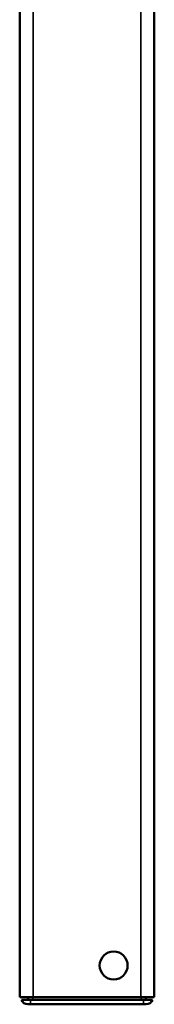
# Model space of a CAD drawing. Units: millimetres. Extents: x -3305 to -1304, y -1768 to 2110.
# Drawn here: x -2386 to -2357, y -779 to -561 of the extents above; entities that cross this region are included whole.
import ezdxf

# ---------------------------------------------------------------- set-up
doc = ezdxf.new("R2010")
doc.units = ezdxf.units.MM
doc.header["$LTSCALE"] = 2
doc.layers.get('0').update_dxf_attribs({"lineweight": 25})
doc.layers.add('Sichtbar (ISO)', color=7, linetype='Continuous', lineweight=50)
doc.layers.add('Sichtbar schmal (ISO)', color=3, linetype='Continuous', lineweight=35)

# ---------------------------------------------------------------- blocks, each defined once
blk = doc.blocks.new('Tubus660_l   (SL)')
at = {"layer": 'Sichtbar (ISO)'}
for p, q in [((-14.95, -661.7), (-14.95, -1.7)), ((14.85, -1.7), (14.85, -661.7)), ((-14.95, -658.92), (-14.95, -654.48)), ((14.85, -658.92), (14.85, -654.48)), ((-14.95, -661.7), (-11.95, -661.7)), ((-12.55, -662.3), (-14.55, -662.3)), ((-13.14, -663.3), (-12.55, -663.3)), ((-13.05, -662.3), (-13.05, -661.7)), ((-12.55, -662.3), (12.45, -662.3)), ((12.45, -663.3), (-12.55, -663.3)), ((11.85, -661.7), (-11.95, -661.7)), ((11.85, -661.7), (14.85, -661.7)), ((14.45, -662.3), (12.45, -662.3)), ((12.45, -663.3), (13.04, -663.3)), ((12.95, -661.7), (12.95, -662.3))]:
    blk.add_line(p, q, dxfattribs=at)
blk.add_circle((5.85, -654.7), 3.1, dxfattribs=at)
for centre, start, end in [((-13.14, -661.8), 199.4712, 270), ((13.04, -661.8), 270, 340.5288)]:
    blk.add_arc(centre, 1.5, start, end, dxfattribs=at)
at = {"layer": 'Sichtbar schmal (ISO)'}
for p, q in [((-11.95, -1.7), (-11.95, -661.7)), ((11.85, -661.7), (11.85, -1.7)), ((-12.55, -663.3), (-12.55, -662.3)), ((-12.05, -661.7), (-12.05, -662.3)), ((11.95, -662.3), (11.95, -661.7)), ((12.45, -663.3), (12.45, -662.3))]:
    blk.add_line(p, q, dxfattribs=at)
blk = doc.blocks.new('ZAxx-500_l_HUB   (R)')
blk.add_blockref('Tubus660_l   (SL)', (0, 0))

msp = doc.modelspace()

# ---------------------------------------------------------------- block references
msp.add_blockref('ZAxx-500_l_HUB   (R)', (-2371.386, -115.624))

doc.saveas('drawing.dxf')
